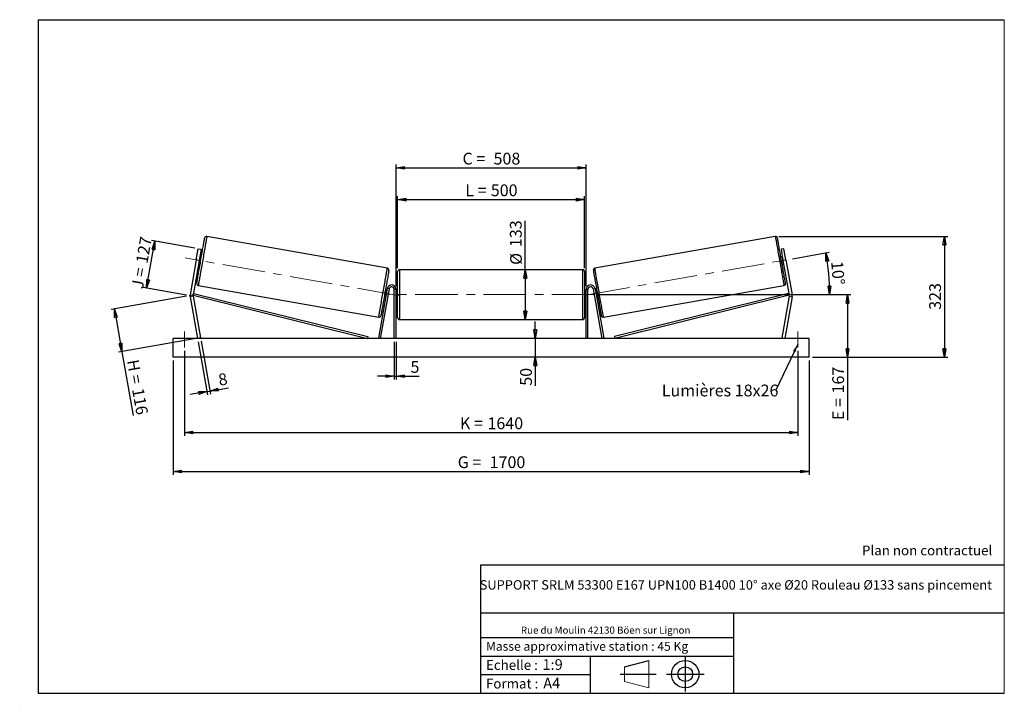
# Model space of a CAD drawing. Units: millimetres. Extents: x 0 to 292, y 2 to 205.
import ezdxf

# ---------------------------------------------------------------- set-up
doc = ezdxf.new("R2010")
doc.units = ezdxf.units.MM
doc.header["$PDSIZE"] = -1
doc.linetypes.add('CENTERX2', pattern=[20.32, 12.7, -2.54, 2.54, -2.54])
doc.layers.add('SLD-0', color=7, linetype='Continuous')
doc.styles.add('SLDTEXTSTYLE0', font='TXT', dxfattribs={"width": 0.75})
doc.styles.add('SLDTEXTSTYLE2', font='TXT', dxfattribs={"width": 0.666667})
doc.dimstyles.new('SLDDIMSTYLE0', dxfattribs={"dimtxt": 3.501, "dimasz": 2.5, "dimexe": 0, "dimexo": 0.0625, "dimgap": 0.87525, "dimtad": 1, "dimdec": 0, "dimlfac": 9, "dimrnd": 1e-09, "dimzin": 12, "dimdsep": 46, "dimtxsty": 'SLDTEXTSTYLE0', "dimblk1": 'CLOSED', "dimblk2": 'CLOSED', "dimsah": 1, "dimcen": 0.09, "dimadec": 0, "dimazin": 3, "dimtfac": 1, "dimtofl": 0, "dimtmove": 0, "dimatfit": 3, "dimldrblk": 'CLOSED', "dimfxl": 0, "dimfrac": 2, "dimtolj": 1, "dimtzin": 12, "dimarcsym": 0})
doc.dimstyles.new('SLDDIMSTYLE1', dxfattribs={"dimtxt": 3.501, "dimasz": 2.5, "dimexe": 0, "dimexo": 0.0625, "dimgap": 0.87525, "dimtad": 1, "dimdec": 0, "dimlfac": 9, "dimrnd": 1e-09, "dimzin": 12, "dimdsep": 46, "dimtxsty": 'SLDTEXTSTYLE0', "dimblk1": 'CLOSED', "dimblk2": 'CLOSED', "dimsah": 1, "dimcen": 0.09, "dimadec": 0, "dimazin": 3, "dimtfac": 1, "dimtmove": 0, "dimatfit": 0, "dimldrblk": 'CLOSED', "dimfxl": 0, "dimfrac": 2, "dimtolj": 1, "dimtzin": 12, "dimarcsym": 0})
doc.dimstyles.new('SLDDIMSTYLE2', dxfattribs={"dimtxt": 3.501, "dimasz": 2.5, "dimexe": 0, "dimexo": 0.0625, "dimgap": 0.87525, "dimtad": 1, "dimdec": 4, "dimlfac": 9, "dimzin": 12, "dimdsep": 46, "dimtxsty": 'SLDTEXTSTYLE0', "dimblk1": 'CLOSED', "dimblk2": 'CLOSED', "dimsah": 1, "dimcen": 0.09, "dimadec": 0, "dimazin": 3, "dimtfac": 1, "dimtofl": 0, "dimtmove": 0, "dimatfit": 3, "dimldrblk": 'CLOSED', "dimfxl": 0, "dimfrac": 2, "dimtolj": 1, "dimtzin": 12, "dimarcsym": 0})
doc.dimstyles.new('SLDDIMSTYLE3', dxfattribs={"dimtxt": 0.18, "dimasz": 2.5, "dimexe": 0, "dimexo": 0.0625, "dimgap": 0, "dimtad": 0, "dimtih": 1, "dimtoh": 1, "dimdec": 0, "dimrnd": 1e-09, "dimzin": 0, "dimdsep": 46, "dimtxsty": 'Standard', "dimsah": 1, "dimcen": 0.09, "dimadec": 0, "dimazin": 0, "dimtfac": 2.5, "dimtdec": 0, "dimtofl": 0, "dimtmove": 0, "dimatfit": 3, "dimfxl": 0, "dimfrac": 2, "dimtolj": 1, "dimtzin": 0, "dimarcsym": 0})

# ---------------------------------------------------------------- blocks, each defined once
blk = doc.blocks.new('Bloc1')
at = {"color": 7, "linetype": 'Continuous', "lineweight": 0}
blk.add_point((27.17, 41.63), dxfattribs=at)
at = {"layer": 'SLD-0'}
for p, q in [((9.1, 43.82), (16.35, 45.7)), ((27.17, 46.64), (27.17, 36.52)), ((7.87, 41.63), (18.56, 41.63)), ((21.6, 41.63), (32.77, 41.63))]:
    blk.add_line(p, q, dxfattribs=at)
at = {"layer": 'SLD-0', "color": 7, "linetype": 'Continuous', "lineweight": 18}
for p, q in [((16.35, 45.7), (16.35, 37.56)), ((9.1, 39.44), (9.1, 43.82)), ((9.1, 39.44), (16.35, 37.56))]:
    blk.add_line(p, q, dxfattribs=at)
at = {"layer": 'SLD-0'}
for radius in [4.07, 2.19]:
    blk.add_circle((27.17, 41.63), radius, dxfattribs=at)
blk = doc.blocks.new('SW_NOTE_0')
at = {"color": 0, "linetype": 'Continuous', "lineweight": 0, "insert": (28.37, -0.09), "char_height": 2.1167, "attachment_point": 2, "style": 'SLDTEXTSTYLE0'}
blk.add_mtext('Rue du Moulin 42130 Böen sur Lignon', dxfattribs=at)
blk = doc.blocks.new('_Closed')
at = {"color": 0, "linetype": 'ByBlock', "lineweight": -2}
for p, q in [((-1, 0.166667), (0, 0)), ((-1, 0.166667), (-1, -0.166667)), ((0, 0), (-1, -0.166667)), ((0, 0), (-1, 0))]:
    blk.add_line(p, q, dxfattribs=at)
blk = doc.blocks.new('_D')
at = {"layer": 'SLD-0'}
for p, q in [((37.2, 125.23), (39.66, 139.17)), ((51.56, 137.08), (38.68, 139.35)), ((49.1, 123.13), (36.22, 125.4))]:
    blk.add_line(p, q, dxfattribs=at)
at = {"layer": 'SLD-0', "xscale": 2.5, "yscale": 2.5}
for p, rotation in [((39.66, 139.17), 79.99999999999935), ((37.2, 125.23), 259.9999999999993)]:
    blk.add_blockref('_Closed', p, dxfattribs=dict(at, rotation=rotation))
at = {"layer": 'SLD-0', "char_height": 3.501, "attachment_point": 1, "rotation": 80}
for s, insert, style in [('127', (33.98, 132.94), 'SLDTEXTSTYLE0'), ('J =', (32.65, 125.39), 'SLDTEXTSTYLE2')]:
    blk.add_mtext(s, dxfattribs=dict(at, insert=insert, style=style))
blk = doc.blocks.new('_D_1')
at = {"layer": 'SLD-0'}
for p, q in [((49.1, 122.78), (26.64, 118.82)), ((27.63, 119), (29.86, 106.32)), ((51.34, 110.11), (28.88, 106.15)), ((29.86, 106.32), (33.21, 87.34))]:
    blk.add_line(p, q, dxfattribs=at)
at = {"layer": 'SLD-0', "xscale": 2.5, "yscale": 2.5}
for p, rotation in [((27.63, 119), 100.0000000000004), ((29.86, 106.32), 280.0000000000005)]:
    blk.add_blockref('_Closed', p, dxfattribs=dict(at, rotation=rotation))
at = {"layer": 'SLD-0', "char_height": 3.501, "attachment_point": 1, "rotation": 280}
for s, insert, style in [('H =', (34.81, 104.25), 'SLDTEXTSTYLE2'), ('116', (36.31, 95.77), 'SLDTEXTSTYLE0')]:
    blk.add_mtext(s, dxfattribs=dict(at, insert=insert, style=style))
blk = doc.blocks.new('_D_2')
at = {"layer": 'SLD-0', "color": 7}
for p, q in [((45.1, 103.72), (45.1, 69.72)), ((233.99, 103.72), (233.99, 69.72)), ((45.1, 70.72), (233.99, 70.72))]:
    blk.add_line(p, q, dxfattribs=at)
at = {"layer": 'SLD-0', "color": 7, "xscale": 2.5, "yscale": 2.5}
for p, rotation in [((45.1, 70.72, 0.81), 180), ((233.99, 70.72, 0.81), 360)]:
    blk.add_blockref('_Closed', p, dxfattribs=dict(at, rotation=rotation))
at = {"layer": 'SLD-0', "color": 7, "char_height": 3.501, "attachment_point": 1}
for s, insert, style in [('G =', (129.63, 75.24), 'SLDTEXTSTYLE2'), ('1700', (139.11, 75.24), 'SLDTEXTSTYLE0')]:
    blk.add_mtext(s, dxfattribs=dict(at, insert=insert, style=style))
blk = doc.blocks.new('_D_3')
at = {"layer": 'SLD-0', "color": 7}
for p, q in [((48.43, 106.61), (48.43, 81.28)), ((230.65, 106.61), (230.65, 81.28)), ((48.43, 82.28), (230.65, 82.28))]:
    blk.add_line(p, q, dxfattribs=at)
at = {"layer": 'SLD-0', "color": 7, "xscale": 2.5, "yscale": 2.5, "rotation": 180.0000000000004}
blk.add_blockref('_Closed', (48.43, 82.28, 0.81), dxfattribs=at)
at = {"layer": 'SLD-0', "color": 7, "xscale": 2.5, "yscale": 2.5}
blk.add_blockref('_Closed', (230.65, 82.28, 0.81), dxfattribs=at)
at = {"layer": 'SLD-0', "color": 7, "char_height": 3.501, "attachment_point": 1}
for s, insert, style in [('K =', (130.28, 86.79), 'SLDTEXTSTYLE2'), ('1640', (138.46, 86.79), 'SLDTEXTSTYLE0')]:
    blk.add_mtext(s, dxfattribs=dict(at, insert=insert, style=style))
blk = doc.blocks.new('_D_4')
at = {"layer": 'SLD-0', "color": 7}
for p, q in [((110.77, 109.28), (110.77, 98.03)), ((111.32, 109.28), (111.32, 98.03)), ((110.77, 99.03), (105.77, 99.03)), ((110.77, 99.03), (111.32, 99.03)), ((111.32, 99.03), (118.18, 99.03))]:
    blk.add_line(p, q, dxfattribs=at)
at = {"layer": 'SLD-0', "color": 7, "xscale": 2.5, "yscale": 2.5}
blk.add_blockref('_Closed', (110.77, 99.03, 0.81), dxfattribs=at)
at = {"layer": 'SLD-0', "color": 7, "xscale": 2.5, "yscale": 2.5, "rotation": 180.0000000000004}
blk.add_blockref('_Closed', (111.32, 99.03, 0.81), dxfattribs=at)
at = {"layer": 'SLD-0', "color": 7, "insert": (115.6, 103.55), "char_height": 3.5, "attachment_point": 1, "style": 'SLDTEXTSTYLE0'}
blk.add_mtext('5', dxfattribs=at)
blk = doc.blocks.new('_D_5')
at = {"layer": 'SLD-0', "color": 7}
for p, q in [((152.68, 110.28), (152.68, 115.28)), ((152.68, 110.28), (152.68, 104.72)), ((152.68, 104.72), (152.68, 96.21))]:
    blk.add_line(p, q, dxfattribs=at)
at = {"layer": 'SLD-0', "color": 7, "xscale": 2.5, "yscale": 2.5}
for p, rotation in [((152.68, 110.28, 0.81), 270.0000000000004), ((152.68, 104.72, 0.81), 90.0000000000004)]:
    blk.add_blockref('_Closed', p, dxfattribs=dict(at, rotation=rotation))
at = {"layer": 'SLD-0', "color": 7, "insert": (148.17, 96.21), "char_height": 3.501, "attachment_point": 1, "rotation": 90, "style": 'SLDTEXTSTYLE0'}
blk.add_mtext('50', dxfattribs=at)
blk = doc.blocks.new('_D_6')
at = {"layer": 'SLD-0', "color": 7}
for p, q in [((171.32, 123.28), (246.41, 123.28)), ((245.41, 123.28), (245.41, 104.72)), ((234.99, 104.72), (246.41, 104.72)), ((245.41, 104.72), (245.41, 85.99))]:
    blk.add_line(p, q, dxfattribs=at)
at = {"layer": 'SLD-0', "color": 7, "xscale": 2.5, "yscale": 2.5}
for p, rotation in [((245.41, 123.28, 0.81), 90.0000000000004), ((245.41, 104.72, 0.81), 270.0000000000004)]:
    blk.add_blockref('_Closed', p, dxfattribs=dict(at, rotation=rotation))
at = {"layer": 'SLD-0', "color": 7, "char_height": 3.501, "attachment_point": 1, "rotation": 90}
for s, insert, style in [('167', (240.89, 93.91), 'SLDTEXTSTYLE0'), ('E =', (240.89, 85.99), 'SLDTEXTSTYLE2')]:
    blk.add_mtext(s, dxfattribs=dict(at, insert=insert, style=style))
blk = doc.blocks.new('_D_7')
at = {"layer": 'SLD-0', "color": 7}
for p, q in [((229.09, 133.97), (240.01, 135.89)), ((171.32, 123.28), (241.12, 123.28))]:
    blk.add_line(p, q, dxfattribs=at)
blk.add_arc((168.48, 123.28), 71.64, 0, 10, dxfattribs=at)
at = {"layer": 'SLD-0', "color": 7, "xscale": 2.5, "yscale": 2.5}
for p, rotation in [((239.03, 135.72, 0.81), 99.00068706312638), ((240.12, 123.28, 0.81), 270.9993129368745)]:
    blk.add_blockref('_Closed', p, dxfattribs=dict(at, rotation=rotation))
at = {"layer": 'SLD-0', "color": 7, "insert": (244.03, 133.42), "char_height": 3.501, "attachment_point": 1, "rotation": 275, "style": 'SLDTEXTSTYLE0'}
blk.add_mtext('10°', dxfattribs=at)
blk = doc.blocks.new('_D_8')
at = {"layer": 'SLD-0', "color": 7}
for q in [(149.7, 145.17), (149.7, 115.89)]:
    blk.add_line((149.7, 130.67), q, dxfattribs=at)
at = {"layer": 'SLD-0', "color": 7, "xscale": 2.5, "yscale": 2.5}
for p, rotation in [((149.7, 130.67, 0.81), 90.0000000000004), ((149.7, 115.89, 0.81), 270.0000000000004)]:
    blk.add_blockref('_Closed', p, dxfattribs=dict(at, rotation=rotation))
at = {"layer": 'SLD-0', "color": 7, "char_height": 3.501, "attachment_point": 1, "rotation": 90, "style": 'SLDTEXTSTYLE0'}
for s, insert in [('133', (145.13, 137.41)), ('%%c', (145.19, 132.13))]:
    blk.add_mtext(s, dxfattribs=dict(at, insert=insert))
blk = doc.blocks.new('_D_9')
at = {"layer": 'SLD-0', "color": 7}
for p, q in [((111.77, 131.11), (111.77, 152.52)), ((167.32, 131.11), (167.32, 152.52)), ((111.77, 151.52), (167.32, 151.52))]:
    blk.add_line(p, q, dxfattribs=at)
at = {"layer": 'SLD-0', "color": 7, "xscale": 2.5, "yscale": 2.5, "rotation": 180.0000000000004}
blk.add_blockref('_Closed', (111.77, 151.52, 0.81), dxfattribs=at)
at = {"layer": 'SLD-0', "color": 7, "xscale": 2.5, "yscale": 2.5}
blk.add_blockref('_Closed', (167.32, 151.52, 0.81), dxfattribs=at)
at = {"layer": 'SLD-0', "color": 7, "char_height": 3.501, "attachment_point": 1}
for s, insert, style in [('L =', (131.88, 156.04), 'SLDTEXTSTYLE2'), ('500', (139.45, 156.04), 'SLDTEXTSTYLE0')]:
    blk.add_mtext(s, dxfattribs=dict(at, insert=insert, style=style))
blk = doc.blocks.new('_D_10')
at = {"layer": 'SLD-0', "color": 7}
for p, q in [((111.32, 125.83), (111.32, 161.95)), ((111.32, 160.95), (167.77, 160.95)), ((167.77, 125.83), (167.77, 161.95))]:
    blk.add_line(p, q, dxfattribs=at)
at = {"layer": 'SLD-0', "color": 7, "xscale": 2.5, "yscale": 2.5, "rotation": 180.0000000000004}
blk.add_blockref('_Closed', (111.32, 160.95, 0.81), dxfattribs=at)
at = {"layer": 'SLD-0', "color": 7, "xscale": 2.5, "yscale": 2.5}
blk.add_blockref('_Closed', (167.77, 160.95, 0.81), dxfattribs=at)
at = {"layer": 'SLD-0', "color": 7, "char_height": 3.501, "attachment_point": 1}
for s, insert, style in [('C =', (131.06, 165.46), 'SLDTEXTSTYLE2'), ('508', (140.27, 165.46), 'SLDTEXTSTYLE0')]:
    blk.add_mtext(s, dxfattribs=dict(at, insert=insert, style=style))
blk = doc.blocks.new('_D_11')
at = {"layer": 'SLD-0', "color": 7}
for p, q in [((52.5, 109.29), (55.28, 93.5)), ((53.37, 109.45), (56.16, 93.66)), ((55.11, 94.49), (50.18, 93.62)), ((55.11, 94.49), (55.98, 94.64)), ((55.98, 94.64), (61.58, 95.63))]:
    blk.add_line(p, q, dxfattribs=at)
at = {"layer": 'SLD-0', "color": 7, "xscale": 2.5, "yscale": 2.5}
for p, rotation in [((55.11, 94.49, 0.81), 10.0000000000005), ((55.98, 94.64, 0.81), 190.0000000000005)]:
    blk.add_blockref('_Closed', p, dxfattribs=dict(at, rotation=rotation))
at = {"layer": 'SLD-0', "color": 7, "insert": (58.25, 99.62), "char_height": 3.5, "attachment_point": 1, "rotation": 10, "style": 'SLDTEXTSTYLE0'}
blk.add_mtext('8', dxfattribs=at)
blk = doc.blocks.new('_D_12')
at = {"layer": 'SLD-0', "color": 7}
for p, q in [((224.98, 140.57), (275.2, 140.57)), ((274.2, 140.57), (274.2, 104.72)), ((234.99, 104.72), (275.2, 104.72))]:
    blk.add_line(p, q, dxfattribs=at)
at = {"layer": 'SLD-0', "color": 7, "xscale": 2.5, "yscale": 2.5}
for p, rotation in [((274.2, 140.57, 0.81), 90.0000000000004), ((274.2, 104.72, 0.81), 270.0000000000004)]:
    blk.add_blockref('_Closed', p, dxfattribs=dict(at, rotation=rotation))
at = {"layer": 'SLD-0', "color": 7, "insert": (269.69, 118.77), "char_height": 3.501, "attachment_point": 1, "rotation": 90, "style": 'SLDTEXTSTYLE0'}
blk.add_mtext('323', dxfattribs=at)
blk = doc.blocks.new('SW_NOTE_0_1')
at = {"layer": 'SLD-0', "color": 0, "insert": (-33.93, 1.65), "char_height": 3.5, "attachment_point": 1, "style": 'SLDTEXTSTYLE0'}
blk.add_mtext('Lumières 18x26', dxfattribs=at)

msp = doc.modelspace()

# ---------------------------------------------------------------- linework, layer by layer
at = {"color": 7, "linetype": 'Continuous', "lineweight": 18}
for p, q in [((292, 205), (5, 205)), ((5, 205), (5, 4.867368)), ((292, 4.867368), (292, 205)), ((4.937878, 61.166738), (5, 61.166738))]:
    msp.add_line(p, q, dxfattribs=at)
at = {"color": 7, "linetype": 'Continuous', "lineweight": 25}
for p, q in [((108.726162, 131.113989), (55.10885, 140.568168)), ((223.97865, 140.568168), (170.361338, 131.113989)), ((51.965592, 133.619535), (52.544419, 136.902227)), ((52.544419, 136.902227), (53.4198, 136.747874)), ((53.4198, 136.747874), (52.840972, 133.465182)), ((53.471609, 134.482236), (53.033919, 134.559412)), ((226.05358, 134.559412), (225.61589, 134.482236)), ((226.54308, 136.902227), (225.6677, 136.747874)), ((225.6677, 136.747874), (226.246527, 133.465182)), ((227.121907, 133.619535), (226.54308, 136.902227)), ((51.965592, 133.619535), (50.14018, 123.267111)), ((52.840972, 133.465182), (51.01556, 123.112757)), ((52.840972, 133.465182), (51.965592, 133.619535)), ((52.648032, 132.37095), (53.085722, 132.293773)), ((52.703186, 132.683743), (52.812607, 132.66445)), ((53.088186, 134.227325), (52.978765, 134.246618)), ((225.999313, 134.227325), (226.108734, 134.246618)), ((226.001777, 132.293773), (226.439467, 132.37095)), ((226.246527, 133.465182), (227.121907, 133.619535)), ((226.246527, 133.465182), (228.071939, 123.112757)), ((226.384313, 132.683743), (226.274892, 132.66445)), ((227.121907, 133.619535), (228.947319, 123.267111)), ((111.765972, 116.445317), (111.765972, 130.111983)), ((166.765972, 130.66754), (112.321527, 130.66754)), ((167.321527, 130.111983), (167.321527, 123.27865)), ((52.542717, 126.014898), (106.160026, 116.560719)), ((172.927473, 116.560719), (226.544782, 126.014898)), ((50.14018, 123.267111), (51.01556, 123.112757)), ((51.01556, 123.112757), (51.149254, 123.651987)), ((51.01556, 123.112757), (102.781674, 110.27865)), ((51.149254, 123.651987), (102.915361, 110.817881)), ((108.675117, 125.065737), (106.084765, 110.375122)), ((109.222231, 124.969266), (106.631879, 110.27865)), ((108.290114, 122.882269), (108.18069, 122.901563)), ((108.620843, 124.757937), (108.18315, 124.835115)), ((108.456265, 124.464438), (108.565689, 124.445143)), ((109.222231, 124.969266), (108.675117, 125.065737)), ((111.321527, 124.834206), (110.765972, 124.834206)), ((110.765972, 110.27865), (110.765972, 124.834206)), ((111.321527, 110.27865), (111.321527, 124.834206)), ((111.765972, 124.389762), (111.321527, 124.389762)), ((111.43264, 124.072142), (111.321527, 124.072142)), ((111.43264, 122.485158), (111.43264, 124.072142)), ((167.765973, 124.389762), (167.321527, 124.389762)), ((167.321527, 123.27865), (167.321527, 116.445317)), ((167.65486, 124.072142), (167.765973, 124.072142)), ((167.65486, 122.485158), (167.65486, 124.072142)), ((167.765973, 124.834206), (168.321528, 124.834206)), ((167.765973, 110.27865), (167.765973, 124.834206)), ((168.321528, 110.27865), (168.321528, 124.834206)), ((169.865268, 124.969266), (170.412383, 125.065737)), ((169.865268, 124.969266), (172.45562, 110.27865)), ((170.412383, 125.065737), (173.002734, 110.375122)), ((170.904349, 124.835115), (170.466656, 124.757937)), ((170.631234, 124.464438), (170.52181, 124.445143)), ((170.797386, 122.882269), (170.90681, 122.901563)), ((227.938246, 123.651987), (176.172138, 110.817881)), ((228.071939, 123.112757), (176.305825, 110.27865)), ((228.071939, 123.112757), (227.938246, 123.651987)), ((228.947319, 123.267111), (228.071939, 123.112757)), ((51.01556, 122.804049), (50.14018, 122.649695)), ((50.14018, 122.649695), (52.321525, 110.27865)), ((51.01556, 122.804049), (53.196911, 110.433004)), ((107.797266, 122.646652), (108.23496, 122.569475)), ((111.321527, 122.485158), (111.43264, 122.485158)), ((111.321527, 122.167539), (111.765972, 122.167539)), ((167.321527, 122.167539), (167.765973, 122.167539)), ((167.765973, 122.485158), (167.65486, 122.485158)), ((170.85254, 122.569475), (171.290233, 122.646652)), ((228.071939, 122.804049), (225.890588, 110.433004)), ((228.947319, 122.649695), (226.765975, 110.27865)), ((228.071939, 122.804049), (228.947319, 122.649695)), ((112.321527, 115.889762), (166.765972, 115.889762)), ((45.099303, 104.723095), (45.099303, 110.27865)), ((233.988197, 110.27865), (45.099303, 110.27865)), ((53.196911, 110.433004), (52.321525, 110.27865)), ((102.915361, 110.817881), (102.781674, 110.27865)), ((106.631879, 110.27865), (106.084765, 110.375122)), ((172.45562, 110.27865), (173.002734, 110.375122)), ((176.172138, 110.817881), (176.305825, 110.27865)), ((225.890588, 110.433004), (226.765975, 110.27865)), ((233.988197, 104.723095), (233.988197, 110.27865)), ((233.988197, 104.723095), (45.099303, 104.723095))]:
    msp.add_line(p, q, dxfattribs=at)
at = {"color": 1, "linetype": 'Continuous', "lineweight": 25}
for p, q in [((112.321527, 130.66754), (112.321527, 115.889762)), ((166.765972, 123.27865), (166.765972, 130.66754)), ((166.765972, 115.889762), (166.765972, 123.27865))]:
    msp.add_line(p, q, dxfattribs=at)
at = {"color": 1, "linetype": 'Continuous', "lineweight": 25, "flags": 128}
for points in [[(55.10885, 140.568168), (55.105426, 140.548757), (55.095174, 140.490622), (55.078153, 140.394083), (55.054451, 140.259644), (55.024185, 140.088026), (54.987534, 139.880148), (54.944679, 139.637117), (54.895856, 139.36023), (54.841324, 139.050965), (54.781375, 138.71097), (54.716327, 138.342057), (54.646523, 137.946199), (54.572348, 137.525508), (54.494187, 137.082225), (54.412455, 136.618718), (54.327598, 136.13746), (54.240059, 135.641016), (54.150314, 135.132037), (54.058834, 134.613238), (53.966116, 134.087388), (53.872643, 133.557291), (53.778924, 133.025776), (53.685451, 132.495679), (53.592733, 131.969829), (53.501253, 131.45103), (53.411508, 130.942051), (53.323969, 130.445607), (53.239112, 129.964348), (53.15738, 129.50084), (53.079219, 129.057557), (53.005038, 128.636866), (52.93524, 128.241008), (52.870192, 127.872097), (52.810236, 127.532102), (52.755705, 127.222835), (52.706882, 126.945947), (52.664033, 126.702917), (52.627376, 126.495039), (52.597117, 126.323423), (52.573414, 126.188984), (52.556387, 126.092443), (52.546141, 126.03431), (52.542717, 126.014898)], [(223.97865, 140.568168), (223.982074, 140.548757), (223.992326, 140.490622), (224.009346, 140.394083), (224.033049, 140.259644), (224.063315, 140.088026), (224.099965, 139.880148), (224.142821, 139.637117), (224.191644, 139.36023), (224.246175, 139.050965), (224.306124, 138.71097), (224.371173, 138.342057), (224.440976, 137.946199), (224.515151, 137.525508), (224.593313, 137.082225), (224.675044, 136.618718), (224.759901, 136.13746), (224.84744, 135.641016), (224.937185, 135.132037), (225.028665, 134.613238), (225.121383, 134.087388), (225.214857, 133.557291), (225.308575, 133.025776), (225.402048, 132.495679), (225.494767, 131.969829), (225.586247, 131.45103), (225.675991, 130.942051), (225.763531, 130.445607), (225.848388, 129.964348), (225.930119, 129.50084), (226.008281, 129.057557), (226.082462, 128.636866), (226.152259, 128.241008), (226.217307, 127.872097), (226.277263, 127.532102), (226.331795, 127.222835), (226.380618, 126.945947), (226.423467, 126.702917), (226.460124, 126.495039), (226.490383, 126.323423), (226.514086, 126.188984), (226.531113, 126.092443), (226.541358, 126.03431), (226.544782, 126.014898)], [(106.160026, 116.560719), (106.16345, 116.580131), (106.173699, 116.638264), (106.190722, 116.734807), (106.214428, 116.869244), (106.244688, 117.04086), (106.281341, 117.248738), (106.324197, 117.491769), (106.37302, 117.768657), (106.427551, 118.077923), (106.4875, 118.417919), (106.552549, 118.78683), (106.622349, 119.182687), (106.696531, 119.60338), (106.774692, 120.046662), (106.85642, 120.510169), (106.941281, 120.991428), (107.028817, 121.487872), (107.118565, 121.996851), (107.210041, 122.51565), (107.302763, 123.0415), (107.396233, 123.571597), (107.489955, 124.103112), (107.583425, 124.633209), (107.676146, 125.159059), (107.767623, 125.677858), (107.857371, 126.186837), (107.944907, 126.683281), (108.029767, 127.16454), (108.111495, 127.628048), (108.189657, 128.071329), (108.263838, 128.492022), (108.333638, 128.887879), (108.398687, 129.256789), (108.458636, 129.596786), (108.513168, 129.906053), (108.56199, 130.182939), (108.604843, 130.425971), (108.6415, 130.633849), (108.671759, 130.805465), (108.695465, 130.939902), (108.712489, 131.036445), (108.722738, 131.094578), (108.726162, 131.113989), (108.726162, 131.113989)], [(172.927473, 116.560719), (172.92405, 116.580131), (172.913801, 116.638264), (172.896777, 116.734807), (172.873071, 116.869244), (172.842812, 117.04086), (172.806158, 117.248738), (172.763302, 117.491769), (172.71448, 117.768657), (172.659948, 118.077923), (172.599999, 118.417919), (172.53495, 118.78683), (172.46515, 119.182687), (172.390969, 119.60338), (172.312807, 120.046662), (172.231079, 120.510169), (172.146219, 120.991428), (172.058683, 121.487872), (171.968935, 121.996851), (171.877458, 122.51565), (171.784737, 123.0415), (171.691267, 123.571597), (171.597545, 124.103112), (171.504075, 124.633209), (171.411353, 125.159059), (171.319877, 125.677858), (171.230129, 126.186837), (171.142593, 126.683281), (171.057732, 127.16454), (170.976004, 127.628048), (170.897843, 128.071329), (170.823661, 128.492022), (170.753861, 128.887879), (170.688812, 129.256789), (170.628863, 129.596786), (170.574332, 129.906053), (170.525509, 130.182939), (170.482656, 130.425971), (170.446, 130.633849), (170.41574, 130.805465), (170.392034, 130.939902), (170.375011, 131.036445), (170.364762, 131.094578), (170.361338, 131.113989), (170.361338, 131.113989)]]:
    msp.add_lwpolyline(points, dxfattribs=at)
at = {"color": 7, "linetype": 'Continuous', "lineweight": 25, "flags": 128}
for points in [[(52.092073, 126.658485), (52.092921, 126.663305), (52.099716, 126.701823), (52.113259, 126.77864), (52.133479, 126.893313), (52.160261, 127.045189), (52.193441, 127.233395), (52.232846, 127.456855), (52.278238, 127.714287), (52.329359, 128.004217), (52.385917, 128.324986), (52.447595, 128.674755), (52.514028, 129.051522), (52.584845, 129.453127), (52.659629, 129.87727), (52.737962, 130.321523), (52.819396, 130.783342), (52.903458, 131.260078), (52.989666, 131.749003), (53.07753, 132.247318), (53.166553, 132.752164), (53.256211, 133.260653), (53.346003, 133.769872), (53.435403, 134.276904), (53.523909, 134.778843), (53.611011, 135.272817), (53.696206, 135.755995), (53.77901, 136.225609), (53.858954, 136.678968), (53.935565, 137.113478), (54.008422, 137.526649), (54.077093, 137.916114), (54.141195, 138.279641), (54.200356, 138.615152), (54.254232, 138.920719), (54.302525, 139.194595), (54.344957, 139.435216), (54.381276, 139.641196), (54.411277, 139.811358), (54.434794, 139.94473), (54.451689, 140.040541), (54.461868, 140.098252), (54.465265, 140.117524)], [(226.995426, 126.658485), (226.994579, 126.663305), (226.987784, 126.701823), (226.97424, 126.77864), (226.954021, 126.893313), (226.927239, 127.045189), (226.894059, 127.233395), (226.854653, 127.456855), (226.809261, 127.714287), (226.75814, 128.004217), (226.701582, 128.324986), (226.639904, 128.674755), (226.573472, 129.051522), (226.502655, 129.453127), (226.427871, 129.87727), (226.349537, 130.321523), (226.268104, 130.783342), (226.184041, 131.260078), (226.097833, 131.749003), (226.009969, 132.247318), (225.920947, 132.752164), (225.831288, 133.260653), (225.741497, 133.769872), (225.652096, 134.276904), (225.56359, 134.778843), (225.476488, 135.272817), (225.391293, 135.755995), (225.308489, 136.225609), (225.228546, 136.678968), (225.151934, 137.113478), (225.079077, 137.526649), (225.010406, 137.916114), (224.946305, 138.279641), (224.887144, 138.615152), (224.833268, 138.920719), (224.784975, 139.194595), (224.742543, 139.435216), (224.706224, 139.641196), (224.676223, 139.811358), (224.652705, 139.94473), (224.635811, 140.040541), (224.625632, 140.098252), (224.622234, 140.117524)], [(53.088186, 134.227325), (53.058794, 134.060616), (53.025124, 133.86968), (52.988514, 133.662043), (52.9504, 133.445886), (52.912286, 133.22973), (52.875669, 133.022092), (52.842006, 132.831157), (52.812607, 132.66445)], [(225.999313, 134.227325), (226.028705, 134.060616), (226.062375, 133.86968), (226.098986, 133.662043), (226.137099, 133.445886), (226.175213, 133.22973), (226.21183, 133.022092), (226.245494, 132.831157), (226.274892, 132.66445)], [(109.176806, 130.470403), (109.175955, 130.465583), (109.169163, 130.427065), (109.15562, 130.350248), (109.135397, 130.235574), (109.108618, 130.083699), (109.075431, 129.895493), (109.03603, 129.672033), (108.990637, 129.414601), (108.939516, 129.124671), (108.882955, 128.803901), (108.821281, 128.454131), (108.754848, 128.077366), (108.684034, 127.675761), (108.609247, 127.251616), (108.530913, 126.807363), (108.44948, 126.345546), (108.365421, 125.868808), (108.279209, 125.379883), (108.191342, 124.88157), (108.102326, 124.376723), (108.012664, 123.868234), (107.922876, 123.359015), (107.833473, 122.851984), (107.744966, 122.350044), (107.657864, 121.85607), (107.572669, 121.372893), (107.489862, 120.903279), (107.409922, 120.44992), (107.333307, 120.015409), (107.260454, 119.602239), (107.191782, 119.212774), (107.127681, 118.849246), (107.068523, 118.513737), (107.014641, 118.208168), (106.966351, 117.93429), (106.923922, 117.693672), (106.887603, 117.487692), (106.857599, 117.317529), (106.834082, 117.184159), (106.817187, 117.088345), (106.807011, 117.030637), (106.803614, 117.011363)], [(169.910694, 130.470403), (169.911545, 130.465583), (169.918336, 130.427065), (169.93188, 130.350248), (169.952102, 130.235574), (169.978881, 130.083699), (170.012068, 129.895493), (170.05147, 129.672033), (170.096862, 129.414601), (170.147983, 129.124671), (170.204545, 128.803901), (170.266219, 128.454131), (170.332651, 128.077366), (170.403465, 127.675761), (170.478252, 127.251616), (170.556586, 126.807363), (170.638019, 126.345546), (170.722078, 125.868808), (170.80829, 125.379883), (170.896157, 124.88157), (170.985173, 124.376723), (171.074835, 123.868234), (171.164623, 123.359015), (171.254027, 122.851984), (171.342533, 122.350044), (171.429635, 121.85607), (171.51483, 121.372893), (171.597638, 120.903279), (171.677577, 120.44992), (171.754192, 120.015409), (171.827046, 119.602239), (171.895717, 119.212774), (171.959819, 118.849246), (172.018976, 118.513737), (172.072859, 118.208168), (172.121148, 117.93429), (172.163577, 117.693672), (172.199896, 117.487692), (172.2299, 117.317529), (172.253418, 117.184159), (172.270312, 117.088345), (172.280488, 117.030637), (172.283886, 117.011363)], [(108.456265, 124.464438), (108.42687, 124.297729), (108.393203, 124.106794), (108.356593, 123.899157), (108.318479, 123.683001), (108.280365, 123.466844), (108.243751, 123.259207), (108.210085, 123.068272), (108.18069, 122.901563)], [(170.631234, 124.464438), (170.660629, 124.297729), (170.694296, 124.106794), (170.730907, 123.899157), (170.76902, 123.683001), (170.807134, 123.466844), (170.843748, 123.259207), (170.877415, 123.068272), (170.90681, 122.901563)]]:
    msp.add_lwpolyline(points, dxfattribs=at)
at = {"color": 7, "linetype": 'Continuous', "lineweight": 25}
for centre, radius, start, end in [((55.012378, 140.021053), 0.555556, 80, 170), ((224.075121, 140.021053), 0.555556, 10, 100), ((108.629689, 130.566874), 0.555556, 350, 80), ((112.321527, 130.111984), 0.555556, 90, 180), ((166.765972, 130.111984), 0.555556, 0, 90), ((170.45781, 130.566874), 0.555556, 100, 190), ((52.639187, 126.562013), 0.555556, 170, 260), ((109.988194, 124.834206), 1.333333, 0, 170), ((169.099305, 124.834206), 1.333333, 10, 180), ((226.448313, 126.562013), 0.555556, 280, 10), ((51.890948, 122.958403), 1.777778, 170, 190), ((51.890948, 122.958403), 0.888889, 170, 190), ((109.988194, 124.834206), 0.777778, 0, 170), ((169.099305, 124.834206), 0.777778, 10, 180), ((227.196552, 122.958403), 0.888889, 350, 10), ((227.196552, 122.958403), 1.777778, 350, 10), ((106.256498, 117.107835), 0.555556, 260, 350), ((172.831002, 117.107835), 0.555556, 190, 280), ((112.321527, 116.445317), 0.555556, 180, 270), ((166.765972, 116.445317), 0.555556, 270, 0)]:
    msp.add_arc(centre, radius, start, end, dxfattribs=at)
at = {"layer": 'SLD-0'}
for p, q in [((5, 205), (292, 205)), ((5, 205), (5, 4.867368)), ((-0.496233, 1.52185), (-0.471446, 1.52185))]:
    msp.add_line(p, q, dxfattribs=at)
at = {"layer": 'SLD-0', "color": 7, "linetype": 'CENTERX2', "lineweight": 18}
for p, q in [((112.33852, 122.974159), (48.620564, 134.209353)), ((168.142867, 123.219939), (228.106717, 133.793183)), ((170.321527, 123.27865), (108.765972, 123.27865)), ((48.432639, 107.611984), (48.432639, 112.27865)), ((230.654861, 107.611984), (230.654861, 112.27865))]:
    msp.add_line(p, q, dxfattribs=at)
at = {"layer": 'SLD-0', "color": 7}
for p, q in [((212.459205, 42.875168), (136.386506, 42.875168)), ((136.386506, 42.875168), (136.386506, 4.867368)), ((292, 42.875168), (212.459205, 42.875168)), ((292, 28.624805), (136.386506, 28.624805)), ((211.672183, 4.867368), (211.672183, 28.624805)), ((136.386506, 21.367368), (211.672183, 21.367368)), ((136.386506, 15.867368), (211.672183, 15.867368)), ((168.999609, 15.867368), (168.999609, 4.867368)), ((136.386506, 10.367368), (168.999609, 10.367368)), ((5, 4.867368), (292, 4.867368))]:
    msp.add_line(p, q, dxfattribs=at)
msp.add_point((50.085745, 122.958403), dxfattribs=at)

# ---------------------------------------------------------------- block references
at = {"color": 7, "linetype": 'Continuous', "lineweight": 0}
msp.add_blockref('SW_NOTE_0', (145.201705, 24.718567), dxfattribs=at)
at = {"color": 7, "linetype": 'Continuous'}
msp.add_blockref('Bloc1', (170.048763, -31.144687), dxfattribs=at)
at = {"layer": 'SLD-0', "color": 7}
msp.add_blockref('SW_NOTE_0_1', (224.176416, 94.894295), dxfattribs=at)

# ---------------------------------------------------------------- texts
at = {"color": 7, "linetype": 'Continuous', "lineweight": 0, "attachment_point": 1, "style": 'SLDTEXTSTYLE0'}
for s, insert, char_height in [('Masse approximative station : 45 Kg', (138.012593, 20.085451), 2.64583333), ('Echelle :', (138.012593, 14.671554), 2.9104167), ('1:9', (154.81115, 14.934715), 3.175), ('Format :', (138.012593, 9.134952), 2.9104167), ('A4', (155.028696, 9.398113), 3.175)]:
    msp.add_mtext(s, dxfattribs=dict(at, insert=insert, char_height=char_height))
at = {"layer": 'SLD-0', "color": 7, "style": 'SLDTEXTSTYLE0'}
for s, insert, char_height, attachment_point in [('Plan non contractuel', (249.709504, 48.71285), 2.91041667, 1), ('SUPPORT SRLM 53300 E167 UPN100 B1400 10° axe Ø20 Rouleau Ø133 sans pincement', (212.249254, 38.417173), 2.8, 2)]:
    msp.add_mtext(s, dxfattribs=dict(at, insert=insert, char_height=char_height, attachment_point=attachment_point))

# ---------------------------------------------------------------- dimensions: what is measured, and where the dimension line sits
at = {"layer": 'SLD-0', "color": 7}
for base, p1, p2, text, picture, middle in [((167.765972, 160.951808), (111.321527, 124.834206), (167.765972, 124.834206), 'C = <>', '_D_10', (139.54375, 160.951808)), ((167.321527, 151.524229), (111.765972, 130.111984), (167.321527, 130.111984), 'L = <>', '_D_9', (139.54375, 151.524229)), ((230.654861, 82.27865), (48.432639, 107.611984), (230.654861, 107.611984), 'K = <>', '_D_3', (139.54375, 82.27865)), ((233.988194, 70.723095), (45.099305, 104.723095), (233.988194, 104.723095), 'G = <>', '_D_2', (139.54375, 70.723095))]:
    dim = msp.add_linear_dim(base=base, p1=p1, p2=p2, text=text, dimstyle='SLDDIMSTYLE0', dxfattribs=at)
    dim.commit()
    dim.dimension.update_dxf_attribs({"geometry": picture, "text_midpoint": middle, "dimtype": 160})
for base, p1, p2, text, picture, middle in [((149.701441, 115.889762), (166.765972, 130.667539), (166.765972, 115.889762), '%%c<>', '_D_8', (149.701441, 138.651973)), ((245.406376, 104.723095), (170.321527, 123.27865), (233.988194, 104.723095), 'E = <>', '_D_6', (245.406376, 93.831832))]:
    dim = msp.add_linear_dim(base=base, p1=p1, p2=p2, angle=90, text=text, dimstyle='SLDDIMSTYLE0', dxfattribs=at)
    dim.commit()
    dim.dimension.update_dxf_attribs({"geometry": picture, "text_midpoint": middle, "dimtype": 160})
at = {"layer": 'SLD-0'}
for base, p2, angle, text, picture, middle in [((39.661761, 139.173788), (52.544417, 136.902228), 80, 'J = <>', '_D', (38.432424, 132.201875)), ((29.863361, 106.31867), (52.321527, 110.27865), 280, 'H = <>', '_D_1', (31.788042, 95.403262))]:
    dim = msp.add_linear_dim(base=base, p1=(50.085745, 122.958403), p2=p2, angle=angle, text=text, dimstyle='SLDDIMSTYLE0', dxfattribs=at)
    dim.commit()
    dim.dimension.update_dxf_attribs({"geometry": picture, "text_midpoint": middle, "dimtype": 160})
at = {"layer": 'SLD-0', "color": 7}
for base, p1, p2, angle, dimstyle, picture, middle in [((274.200209, 104.723095), (223.97865, 140.568168), (233.988194, 104.723095), 90, 'SLDDIMSTYLE0', '_D_12', (274.200209, 122.645631)), ((152.679623, 104.723095), (233.988194, 110.27865), (233.988194, 104.723095), 90, 'SLDDIMSTYLE1', '_D_5', (152.679623, 98.796912)), ((55.981651, 94.639964), (52.321527, 110.27865), (53.196912, 110.433004), 10, 'SLDDIMSTYLE1', '_D_11', (60.310529, 95.403262))]:
    dim = msp.add_linear_dim(base=base, p1=p1, p2=p2, angle=angle, dimstyle=dimstyle, dxfattribs=at)
    dim.commit()
    dim.dimension.update_dxf_attribs({"geometry": picture, "text_midpoint": middle, "dimtype": 160})
dim = msp.add_angular_dim_2l(base=(239.843121, 129.522479), line1=((168.142867, 123.219939), (228.106717, 133.793183)), line2=((170.321527, 123.27865), (108.765972, 123.27865)), dimstyle='SLDDIMSTYLE2', dxfattribs=at)
dim.commit()
dim.dimension.update_dxf_attribs({"geometry": '_D_7', "text_midpoint": (239.843121, 129.522479), "dimtype": 162})
dim = msp.add_linear_dim(base=(111.321527, 99.032047), p1=(110.765972, 110.27865), p2=(111.321527, 110.27865), dimstyle='SLDDIMSTYLE1', dxfattribs=at)
dim.commit()
dim.dimension.update_dxf_attribs({"geometry": '_D_4', "text_midpoint": (116.890934, 99.032047), "dimtype": 160})

# ---------------------------------------------------------------- leaders
msp.add_leader([(230.654861, 108.602252), (224.176416, 94.894295)], dimstyle='SLDDIMSTYLE3', dxfattribs=at)

doc.saveas('drawing.dxf')
